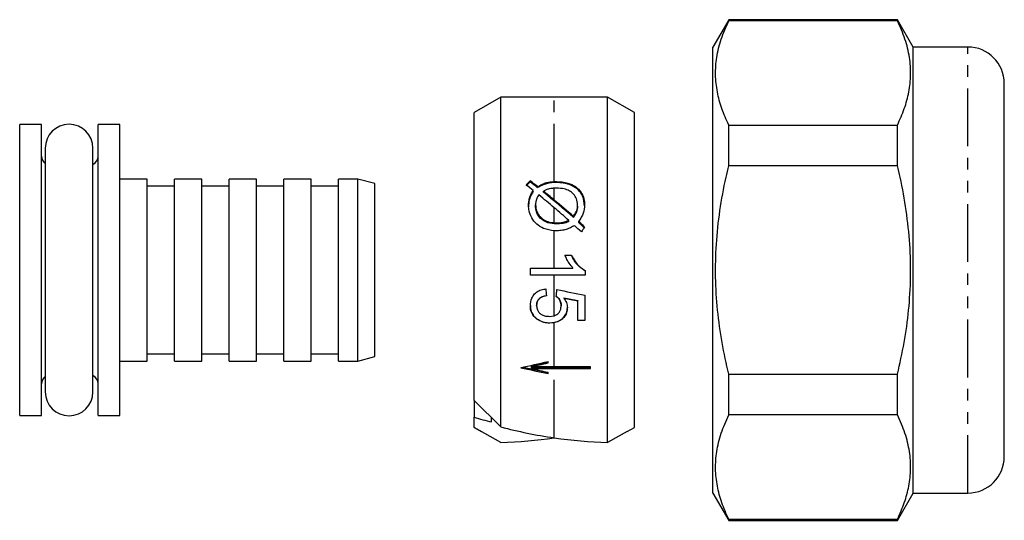
# Model space of a CAD drawing. Extents: x 78 to 318, y 8 to 291.
# Drawn here: x 210 to 318, y 8 to 63 of the extents above; entities that cross this region are included whole.
import ezdxf

# ---------------------------------------------------------------- set-up
doc = ezdxf.new("R2010")
doc.units = 0
doc.linetypes.add('PHANTOM', pattern=[12.7, 6.35, -1.27, 1.27, -1.27, 1.27, -1.27])
doc.layers.get('0').update_dxf_attribs({"linetype": 'CONTINUOUS'})

msp = doc.modelspace()

# ---------------------------------------------------------------- linework, layer by layer
at = {"color": 7, "linetype": 'CONTINUOUS'}
for p, q in [((288.22, 62.78), (286.49, 59.78)), ((306.76, 62.78), (288.22, 62.78)), ((288.22, 62.66), (288.22, 62.78)), ((308.49, 59.78), (306.76, 62.78)), ((306.76, 62.66), (306.76, 62.78)), ((306.76, 62.66), (288.22, 62.66)), ((286.49, 10.78), (286.49, 59.78)), ((314.49, 59.78), (308.49, 59.78)), ((308.49, 10.78), (308.49, 59.78)), ((318.49, 14.78), (318.49, 55.78)), ((263.21, 54.28), (260.26, 52.58)), ((269.06, 54.28), (263.21, 54.28)), ((263.21, 18.05), (263.21, 54.28)), ((274.92, 54.28), (269.06, 54.28)), ((277.86, 52.58), (274.92, 54.28)), ((274.92, 16.32), (274.92, 54.28)), ((260.26, 20.96), (260.26, 52.58)), ((277.86, 17.98), (277.86, 52.58)), ((212.76, 51.28), (210.36, 51.28)), ((210.36, 19.28), (210.36, 51.28)), ((212.76, 19.28), (212.76, 51.28)), ((221.36, 51.28), (218.96, 51.28)), ((218.96, 19.28), (218.96, 51.28)), ((221.36, 19.28), (221.36, 51.28)), ((288.22, 46.74), (288.22, 51.21)), ((288.22, 51.21), (306.76, 51.21)), ((306.76, 46.74), (306.76, 51.21)), ((213.16, 48.67), (213.16, 21.89)), ((218.4, 21.89), (218.4, 48.67)), ((306.76, 46.74), (288.22, 46.74)), ((224.36, 45.28), (221.36, 45.28)), ((224.36, 25.28), (224.36, 45.28)), ((227.36, 44.48), (224.36, 44.48)), ((230.36, 45.28), (227.36, 45.28)), ((227.36, 25.28), (227.36, 45.28)), ((230.36, 25.28), (230.36, 45.28)), ((233.36, 44.48), (230.36, 44.48)), ((236.36, 45.28), (233.36, 45.28)), ((233.36, 25.28), (233.36, 45.28)), ((236.36, 25.28), (236.36, 45.28)), ((239.36, 44.48), (236.36, 44.48)), ((242.36, 45.28), (239.36, 45.28)), ((239.36, 25.28), (239.36, 45.28)), ((242.36, 25.28), (242.36, 45.28)), ((245.36, 44.48), (242.36, 44.48)), ((247.49, 45.28), (245.36, 45.28)), ((245.36, 25.28), (245.36, 45.28)), ((249.36, 44.78), (247.49, 45.28)), ((247.49, 25.28), (247.49, 45.28)), ((249.36, 25.78), (249.36, 44.78)), ((266.42, 44.96), (266.42, 45.07)), ((267.24, 44.33), (267.24, 44.44)), ((269.06, 45), (269.3, 45.01)), ((269.3, 44.89), (269.3, 45.01)), ((266.37, 43.18), (266.37, 43.29)), ((266.76, 43.9), (266.76, 44.02)), ((267.87, 43.83), (267.87, 43.95)), ((269.32, 44.27), (269.06, 44.26)), ((267.01, 42.32), (267.01, 42.43)), ((271.63, 42.3), (271.63, 42.42)), ((271.17, 41.06), (271.17, 41.18)), ((269.06, 40.47), (269.3, 40.46)), ((269.3, 40.34), (269.3, 40.46)), ((270.66, 40.61), (270.66, 40.73)), ((271.75, 40.54), (271.75, 40.66)), ((269.26, 39.59), (269.06, 39.6)), ((270.24, 36.91), (270.95, 36.91)), ((270.95, 36.86), (270.24, 36.86)), ((270.95, 36.86), (270.95, 36.91)), ((266.45, 35.5), (269.06, 35.5)), ((266.45, 34.7), (266.45, 35.5)), ((271.12, 35.45), (266.45, 35.45)), ((269.06, 34.7), (266.45, 34.7)), ((269.06, 35.5), (271.12, 35.5)), ((272.45, 34.7), (269.06, 34.7)), ((271.12, 35.45), (271.12, 35.5)), ((272.45, 35.22), (272.45, 34.7)), ((272.44, 32.52), (272.44, 29.74)), ((267.13, 31.4), (267.13, 31.36)), ((269.82, 31.4), (269.82, 31.36)), ((270.11, 32.24), (270.11, 32.2)), ((271.67, 31.94), (271.67, 31.9)), ((271.67, 29.74), (271.67, 31.9)), ((267.16, 29.92), (267.16, 29.89)), ((268.52, 30.19), (269.06, 30.26)), ((269.06, 29.49), (268.57, 29.45)), ((268.57, 29.48), (268.57, 29.45)), ((271.67, 29.78), (272.44, 29.78)), ((272.44, 29.74), (271.67, 29.74)), ((224.36, 26.08), (227.36, 26.08)), ((230.36, 26.08), (233.36, 26.08)), ((236.36, 26.08), (239.36, 26.08)), ((242.36, 26.08), (245.36, 26.08)), ((221.36, 25.28), (224.36, 25.28)), ((227.36, 25.28), (230.36, 25.28)), ((233.36, 25.28), (236.36, 25.28)), ((239.36, 25.28), (242.36, 25.28)), ((245.36, 25.28), (247.49, 25.28)), ((247.49, 25.28), (249.36, 25.78)), ((268.39, 25.07), (268.39, 25.23)), ((266.52, 24.77), (266.52, 24.66)), ((269.06, 24.66), (266.52, 24.66)), ((273.05, 24.57), (266.52, 24.57)), ((266.52, 24.57), (266.52, 24.45)), ((266.52, 24.45), (269.06, 24.45)), ((268.39, 23.9), (268.39, 24.05)), ((273.05, 24.66), (269.06, 24.66)), ((269.06, 24.45), (273.05, 24.45)), ((273.05, 24.45), (273.05, 24.66)), ((288.22, 19.36), (288.22, 23.83)), ((288.22, 23.83), (306.76, 23.83)), ((306.76, 19.36), (306.76, 23.83)), ((263.21, 18.05), (260.26, 20.96)), ((260.26, 20.96), (260.26, 19.11)), ((210.36, 19.28), (212.76, 19.28)), ((218.96, 19.28), (221.36, 19.28)), ((260.26, 17.99), (260.26, 19.11)), ((262.19, 18.6), (262.19, 19.06)), ((306.76, 19.36), (288.22, 19.36)), ((260.26, 17.98), (260.26, 17.99)), ((263.21, 16.32), (260.26, 17.99)), ((260.26, 17.98), (261.05, 17.53)), ((277.06, 17.54), (274.92, 16.32)), ((277.07, 17.53), (277.86, 17.98)), ((286.49, 10.78), (288.22, 7.78)), ((306.76, 7.78), (308.49, 10.78)), ((308.49, 10.78), (314.49, 10.78)), ((288.22, 7.78), (288.22, 7.9)), ((288.22, 7.9), (306.76, 7.9)), ((288.22, 7.78), (306.76, 7.78)), ((306.76, 7.78), (306.76, 7.9))]:
    msp.add_line(p, q, dxfattribs=at)
at = {"color": 8, "linetype": 'PHANTOM'}
for p, q in [((314.49, 10.78), (314.49, 59.78)), ((269.06, 45), (269.06, 54.28)), ((269.06, 42.97), (269.06, 44.26)), ((269.06, 40.47), (269.06, 42.12)), ((269.06, 35.5), (269.06, 39.6)), ((269.06, 30.26), (269.06, 34.7)), ((269.06, 24.66), (269.06, 29.49)), ((269.06, 16.85), (269.06, 24.45))]:
    msp.add_line(p, q, dxfattribs=at)
at = {"color": 7, "linetype": 'CONTINUOUS'}
for centre, radius, start, end in [((314.49, 55.78), 4, 0, 90), ((215.78, 48.67), 2.62, 0, 180), ((213.76, 47.78), 1, 180, 233.1301), ((217.96, 47.78), 1, 296.1039, 0), ((213.76, 22.78), 1, 126.8699, 180), ((217.96, 22.78), 1, 0, 63.8961), ((215.78, 21.89), 2.62, 180, 0), ((314.49, 14.78), 4, 270, 0)]:
    msp.add_arc(centre, radius, start, end, dxfattribs=at)
for centre, major_axis, ratio, start_param, end_param in [((267.55, 35.28), (15.82, 18.35), 0.311131, 1.29156, 1.318153), ((267.55, 35.28), (15.66, 18.16), 0.311131, 1.292275, 1.319151), ((263.98, 35.28), (20.65, -17.88), 0.311289, 1.703453, 1.740504), ((264.99, 35.28), (20.63, -17.88), 0.311331, 1.729126, 1.767415), ((264.99, 35.28), (20.41, -17.69), 0.311331, 1.728001, 1.766701), ((263.97, 35.28), (20.68, -17.88), 0.311231, 1.59364, 1.674236), ((264.99, 35.28), (20.66, -17.88), 0.311268, 1.642353, 1.698948), ((264.99, 35.28), (20.44, -17.69), 0.311268, 1.537813, 1.697503), ((264.99, 35.28), (20.66, -17.88), 0.311268, 1.541024, 1.642353), ((263.97, 35.28), (20.68, -17.88), 0.311231, 1.516068, 1.59364), ((263.98, 35.28), (20.65, -17.88), 0.311289, 1.447691, 1.486056), ((265.97, 35.28), (-17.39, 18.2), 0.313669, 4.671673, 4.708107), ((265.97, 35.28), (-17.2, 18.01), 0.313669, 4.66769, 4.704562), ((276.88, 35.28), (11.66, 18.7), 0.286922, 1.497335, 1.525789), ((268.25, 35.28), (-1.87, 19), 0.017315, 1.678439, 1.718971), ((269.24, 35.28), (1.87, 19), 0.017315, 4.560165, 4.600689), ((275.28, 35.28), (95, -18.73), 0.03366, 4.656696, 4.68912), ((271.36, 35.28), (95.7, -18.53), 0.033104, 4.705778, 4.722017), ((271.36, 35.28), (96.72, -18.73), 0.033104, 4.705915, 4.721983), ((265.39, 35.28), (70.87, 16.02), 0.144083, 4.679826, 4.722146), ((266.06, 35.28), (70.13, 15.85), 0.144083, 4.686312, 4.712947), ((266.06, 35.28), (70.87, 16.02), 0.144083, 4.686244, 4.712598), ((265.39, 35.28), (70.87, -16.02), 0.144083, 4.744952, 4.787272), ((265.39, 35.28), (70.13, -15.85), 0.144083, 4.748591, 4.787723), ((266.06, 35.28), (70.87, -16.02), 0.144083, 4.75137, 4.777724), ((277.86, 35.28), (36.2, 0), 0.511406, 4.204652, 4.264555), ((277.06, 35.28), (32.91, 0), 0.57735, 4.277813, 4.466834), ((261.06, 35.28), (32.91, 0), 0.57735, 4.777599, 4.957944), ((277.06, 35.28), (32.91, 0), 0.57735, 4.466834, 4.647179)]:
    msp.add_ellipse(centre, major_axis=major_axis, ratio=ratio, start_param=start_param, end_param=end_param, dxfattribs=at)
for points, knots in [([(288.22, 51.21), (287.96, 51.81), (287.42, 53.01), (286.93, 54.86), (286.73, 56.73), (286.86, 58.68), (287.34, 60.66), (287.93, 61.99), (288.22, 62.66)], [0, 0, 0, 0, 0.159663, 0.319284, 0.482815, 0.646341, 0.822579, 1, 1, 1, 1]), ([(306.76, 51.21), (307.03, 51.81), (307.56, 53.01), (308.06, 54.86), (308.26, 56.73), (308.12, 58.68), (307.64, 60.66), (307.06, 61.99), (306.76, 62.66)], [0, 0, 0, 0, 0.1596631, 0.3192845, 0.4828145, 0.6463408, 0.8225793, 1, 1, 1, 1]), ([(288.22, 23.83), (287.97, 24.99), (287.45, 27.31), (286.96, 30.88), (286.74, 34.48), (286.82, 38.14), (287.22, 41.81), (287.74, 44.69), (288.13, 46.32), (288.22, 46.74)], [0, 0, 0, 0, 0.154081, 0.30884, 0.465462, 0.622077, 0.782858, 0.94368, 1, 1, 1, 1]), ([(306.76, 23.83), (307.02, 24.99), (307.54, 27.31), (308.03, 30.88), (308.25, 34.48), (308.16, 38.14), (307.76, 41.81), (307.24, 44.69), (306.86, 46.32), (306.76, 46.74)], [0, 0, 0, 0, 0.154081, 0.30884, 0.465462, 0.622077, 0.782858, 0.94368, 1, 1, 1, 1]), ([(267.24, 44.44), (267.39, 44.53), (267.7, 44.7), (268.3, 44.94), (268.77, 44.98), (269.06, 45)], [0, 0, 0, 0, 0.281415, 0.563464, 1, 1, 1, 1]), ([(269.3, 44.89), (268.93, 44.88), (268.38, 44.85), (267.71, 44.58), (267.39, 44.41), (267.24, 44.33)], [0, 0, 0, 0, 0.493668, 0.744504, 1, 1, 1, 1]), ([(269.3, 45.01), (269.73, 44.98), (270.47, 44.93), (271.42, 44.49), (272.03, 43.87), (272.35, 43.15), (272.38, 42.67), (272.4, 42.44)], [0, 0, 0, 0, 0.26723, 0.466648, 0.667443, 0.843274, 1, 1, 1, 1]), ([(272.4, 42.32), (272.36, 42.7), (272.29, 43.34), (271.75, 44.1), (271.01, 44.6), (270.15, 44.86), (269.55, 44.88), (269.3, 44.89)], [0, 0, 0, 0, 0.256023, 0.437206, 0.618677, 0.845305, 1, 1, 1, 1]), ([(266.24, 42.36), (266.25, 42.52), (266.26, 42.75), (266.31, 43.06), (266.35, 43.22), (266.37, 43.29)], [0, 0, 0, 0, 0.495705, 0.747003, 1, 1, 1, 1]), ([(266.37, 43.29), (266.42, 43.42), (266.5, 43.61), (266.65, 43.84), (266.72, 43.96), (266.76, 44.02)], [0, 0, 0, 0, 0.495671, 0.747584, 1, 1, 1, 1]), ([(266.76, 43.9), (266.69, 43.79), (266.57, 43.62), (266.44, 43.37), (266.4, 43.24), (266.37, 43.18)], [0, 0, 0, 0, 0.4967542, 0.7474805, 1, 1, 1, 1]), ([(267.37, 43.53), (267.33, 43.47), (267.26, 43.37), (267.18, 43.23), (267.15, 43.16), (267.14, 43.12)], [0, 0, 0, 0, 0.496341, 0.747284, 1, 1, 1, 1]), ([(268.52, 44.19), (268.46, 44.18), (268.35, 44.15), (268.13, 44.07), (267.97, 43.99), (267.87, 43.95)], [0, 0, 0, 0, 0.25019, 0.500494, 1, 1, 1, 1]), ([(269.06, 44.26), (268.99, 44.26), (268.81, 44.25), (268.63, 44.21), (268.52, 44.19)], [0, 0, 0, 0, 0.367278, 1, 1, 1, 1]), ([(271.63, 42.42), (271.61, 42.65), (271.57, 43.09), (271.22, 43.63), (270.74, 44.01), (270.09, 44.23), (269.6, 44.26), (269.32, 44.27)], [0, 0, 0, 0, 0.219962, 0.4024, 0.584676, 0.757417, 1, 1, 1, 1]), ([(266.37, 43.18), (266.33, 43.02), (266.27, 42.8), (266.25, 42.48), (266.24, 42.32), (266.24, 42.24)], [0, 0, 0, 0, 0.495079, 0.74705, 1, 1, 1, 1]), ([(269.06, 39.6), (268.66, 39.65), (267.96, 39.75), (267.1, 40.3), (266.56, 41), (266.28, 41.72), (266.25, 42.17), (266.24, 42.36)], [0, 0, 0, 0, 0.266673, 0.4691, 0.672229, 0.865142, 1, 1, 1, 1]), ([(267.14, 43.12), (267.1, 43.01), (267.05, 42.85), (267.02, 42.61), (267.01, 42.49), (267.01, 42.43)], [0, 0, 0, 0, 0.492468, 0.745348, 1, 1, 1, 1]), ([(267.01, 42.43), (267.03, 42.2), (267.08, 41.71), (267.49, 41.11), (268.04, 40.69), (268.59, 40.52), (268.93, 40.48), (269.06, 40.47)], [0, 0, 0, 0, 0.236262, 0.474997, 0.679066, 0.878539, 1, 1, 1, 1]), ([(269.3, 40.34), (268.98, 40.36), (268.44, 40.4), (267.75, 40.75), (267.29, 41.23), (267.04, 41.78), (267.02, 42.16), (267.01, 42.32)], [0, 0, 0, 0, 0.272104, 0.46408, 0.65628, 0.849849, 1, 1, 1, 1]), ([(271.17, 41.18), (271.25, 41.3), (271.46, 41.58), (271.61, 42.01), (271.62, 42.31), (271.63, 42.42)], [0, 0, 0, 0, 0.331617, 0.750543, 1, 1, 1, 1]), ([(271.63, 42.3), (271.61, 42.08), (271.58, 41.75), (271.37, 41.34), (271.23, 41.15), (271.17, 41.06)], [0, 0, 0, 0, 0.4931694, 0.7438269, 1, 1, 1, 1]), ([(272.4, 42.44), (272.37, 42.13), (272.34, 41.65), (272.04, 41.07), (271.85, 40.8), (271.75, 40.66)], [0, 0, 0, 0, 0.491126, 0.742441, 1, 1, 1, 1]), ([(269.3, 40.46), (269.41, 40.47), (269.65, 40.47), (270.11, 40.53), (270.44, 40.65), (270.66, 40.73)], [0, 0, 0, 0, 0.250124, 0.500327, 1, 1, 1, 1]), ([(270.66, 40.61), (270.55, 40.56), (270.34, 40.47), (269.99, 40.4), (269.65, 40.35), (269.41, 40.35), (269.3, 40.34)], [0, 0, 0, 0, 0.250126, 0.500321, 0.749115, 1, 1, 1, 1]), ([(271.27, 40.17), (271.13, 40.09), (270.92, 39.96), (270.62, 39.82), (270.46, 39.77), (270.38, 39.74)], [0, 0, 0, 0, 0.496458, 0.747241, 1, 1, 1, 1]), ([(270.38, 39.74), (270.29, 39.72), (270.11, 39.67), (269.83, 39.62), (269.54, 39.59), (269.35, 39.59), (269.26, 39.59)], [0, 0, 0, 0, 0.2499584, 0.5001449, 0.7494695, 1, 1, 1, 1]), ([(271.12, 35.5), (270.98, 35.67), (270.73, 35.97), (270.44, 36.45), (270.3, 36.76), (270.24, 36.91)], [0, 0, 0, 0, 0.399477, 0.698346, 1, 1, 1, 1]), ([(270.95, 36.91), (271.07, 36.68), (271.32, 36.23), (271.81, 35.64), (272.23, 35.36), (272.45, 35.22)], [0, 0, 0, 0, 0.34481, 0.664737, 1, 1, 1, 1]), ([(272.45, 35.17), (272.15, 35.38), (271.69, 35.71), (271.23, 36.33), (271.04, 36.68), (270.95, 36.86)], [0, 0, 0, 0, 0.472646, 0.733736, 1, 1, 1, 1]), ([(266.44, 31.37), (266.46, 31.65), (266.51, 32.12), (266.89, 32.68), (267.35, 33.02), (267.79, 33.17), (268.05, 33.2), (268.13, 33.21)], [0, 0, 0, 0, 0.306156, 0.509033, 0.711644, 0.918912, 1, 1, 1, 1]), ([(267.13, 31.4), (267.14, 31.54), (267.16, 31.77), (267.33, 32.07), (267.6, 32.31), (267.91, 32.43), (268.13, 32.47), (268.2, 32.48)], [0, 0, 0, 0, 0.243843, 0.4231, 0.602195, 0.864542, 1, 1, 1, 1]), ([(268.2, 32.45), (268, 32.4), (267.69, 32.34), (267.36, 32.08), (267.19, 31.81), (267.13, 31.56), (267.13, 31.41), (267.13, 31.36)], [0, 0, 0, 0, 0.360191, 0.547244, 0.735159, 0.910973, 1, 1, 1, 1]), ([(266.44, 31.4), (266.45, 31.17), (266.49, 30.75), (266.79, 30.24), (267.05, 30.02), (267.16, 29.92)], [0, 0, 0, 0, 0.400661, 0.7405848, 1, 1, 1, 1]), ([(267.16, 29.89), (267, 30.03), (266.67, 30.33), (266.46, 30.88), (266.44, 31.23), (266.44, 31.37)], [0, 0, 0, 0, 0.37888, 0.760813, 1, 1, 1, 1]), ([(267.13, 31.36), (267.14, 31.2), (267.17, 30.93), (267.38, 30.6), (267.65, 30.38), (268.04, 30.22), (268.34, 30.2), (268.52, 30.19)], [0, 0, 0, 0, 0.234436, 0.398701, 0.562844, 0.741515, 1, 1, 1, 1]), ([(269.06, 30.26), (269.2, 30.32), (269.43, 30.41), (269.67, 30.69), (269.8, 31), (269.81, 31.23), (269.82, 31.36)], [0, 0, 0, 0, 0.299255, 0.51628, 0.732719, 1, 1, 1, 1]), ([(269.28, 32.4), (269.42, 32.29), (269.65, 32.11), (269.8, 31.73), (269.81, 31.5), (269.82, 31.4)], [0, 0, 0, 0, 0.429978, 0.728205, 1, 1, 1, 1]), ([(269.82, 31.36), (269.81, 31.53), (269.78, 31.83), (269.55, 32.17), (269.36, 32.31), (269.28, 32.37)], [0, 0, 0, 0, 0.426099, 0.751535, 1, 1, 1, 1]), ([(270.11, 32.2), (270.17, 32.12), (270.28, 31.97), (270.46, 31.63), (270.49, 31.34), (270.51, 31.15)], [0, 0, 0, 0, 0.251467, 0.503504, 1, 1, 1, 1]), ([(268.57, 29.48), (268.87, 29.51), (269.38, 29.55), (269.99, 29.95), (270.37, 30.42), (270.5, 30.87), (270.51, 31.12), (270.51, 31.19)], [0, 0, 0, 0, 0.305464, 0.517811, 0.730141, 0.933883, 1, 1, 1, 1]), ([(270.51, 31.15), (270.49, 30.96), (270.46, 30.56), (270.14, 30.07), (269.68, 29.67), (269.28, 29.56), (269.06, 29.49)], [0, 0, 0, 0, 0.2458174, 0.4938282, 0.7183803, 1, 1, 1, 1]), ([(267.16, 29.92), (267.27, 29.85), (267.57, 29.65), (268.06, 29.5), (268.43, 29.49), (268.57, 29.48)], [0, 0, 0, 0, 0.251497, 0.726183, 1, 1, 1, 1]), ([(268.57, 29.45), (268.44, 29.45), (268.19, 29.46), (267.7, 29.56), (267.38, 29.76), (267.16, 29.89)], [0, 0, 0, 0, 0.251278, 0.502988, 1, 1, 1, 1]), ([(288.22, 7.9), (287.96, 8.51), (287.42, 9.71), (286.93, 11.56), (286.73, 13.43), (286.86, 15.38), (287.34, 17.36), (287.93, 18.69), (288.22, 19.36)], [0, 0, 0, 0, 0.159663, 0.319285, 0.482815, 0.646341, 0.822579, 1, 1, 1, 1]), ([(306.76, 7.9), (307.03, 8.51), (307.56, 9.71), (308.06, 11.56), (308.26, 13.43), (308.12, 15.38), (307.64, 17.36), (307.06, 18.69), (306.76, 19.36)], [0, 0, 0, 0, 0.159663, 0.319285, 0.482815, 0.646341, 0.822579, 1, 1, 1, 1])]:
    msp.add_open_spline(points, degree=3, knots=knots, dxfattribs=at)

doc.saveas('drawing.dxf')
